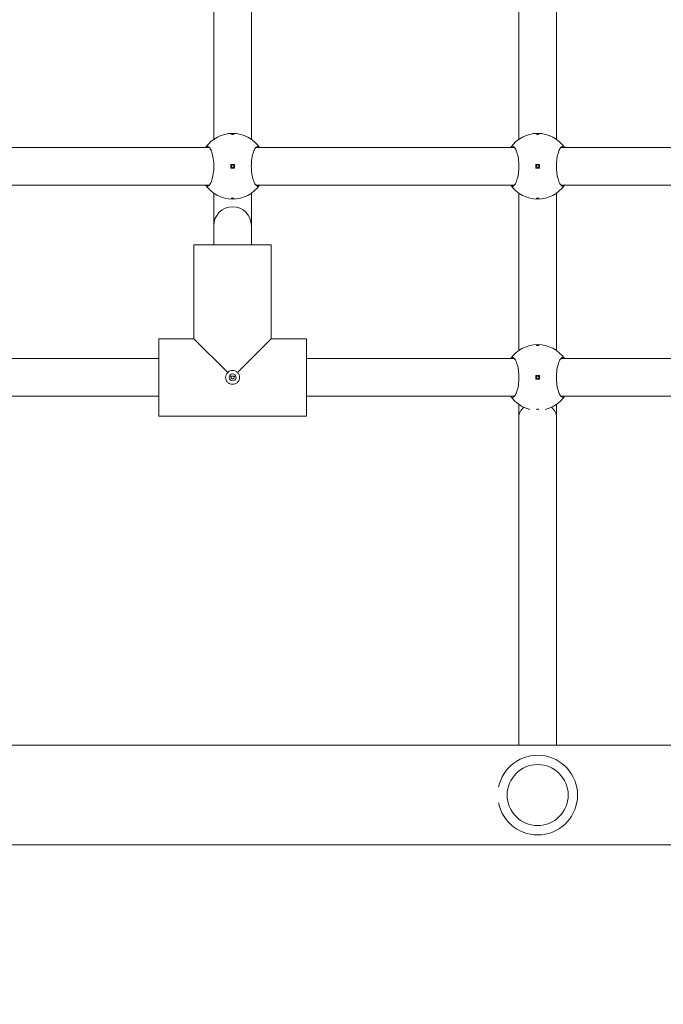
# Model space of a CAD drawing. Units: millimetres. Extents: x 365 to 23179, y 145 to 28190.
# Drawn here: x 10536 to 10810, y 7874 to 8294 of the extents above; entities that cross this region are included whole.
import ezdxf

# ---------------------------------------------------------------- set-up
doc = ezdxf.new("R2010")
doc.units = ezdxf.units.MM
doc.layers.add('Urządzenia', color=2, linetype='Continuous', lineweight=15)
doc.layers.add('wymiary 100', color=5, linetype='Continuous')
doc.layers.add('wymiary 100 strefy', color=5, linetype='Continuous')
doc.styles.get("Standard").update_dxf_attribs({"font": 'arial.ttf'})
doc.dimstyles.new('FK_rzuty 100_m$0', dxfattribs={"dimscale": 100, "dimtxt": 2.5, "dimasz": 2.5, "dimexe": 1.25, "dimexo": 0.625, "dimtad": 1, "dimlfac": 0.001, "dimrnd": 0.01, "dimzin": 1, "dimdsep": 46, "dimtxsty": 'Standard', "dimblk": 'OBLIQUE', "dimblk1": 'ARCHTICK', "dimblk2": 'OBLIQUE', "dimcen": 2.5, "dimadec": 0, "dimazin": 0, "dimtfac": 1, "dimtmove": 0, "dimatfit": 3, "dimfxl": 1, "dimarcsym": 0})
doc.dimstyles.new('FK_rzuty 100_STREFY', dxfattribs={"dimscale": 100, "dimtxt": 4, "dimasz": 2.5, "dimexe": 1.25, "dimexo": 0.625, "dimgap": 1, "dimtad": 1, "dimdec": 1, "dimlfac": 0.001, "dimrnd": 0.01, "dimzin": 1, "dimdsep": 46, "dimtxsty": 'Standard', "dimblk": 'OBLIQUE', "dimcen": 2.5, "dimadec": 0, "dimazin": 0, "dimtfac": 1, "dimtdec": 1, "dimtmove": 0, "dimatfit": 3, "dimfxl": 1, "dimarcsym": 0})

# ---------------------------------------------------------------- blocks, each defined once
blk = doc.blocks.new('_Oblique')
at = {"color": 0, "linetype": 'ByBlock', "lineweight": -2}
blk.add_line((-0.5, -0.5), (0.5, 0.5), dxfattribs=at)
blk = doc.blocks.new('*D8')
at = {"layer": 'Defpoints', "color": 0, "transparency": 16777216}
for p in [(17534.55, 10369.5), (4626.21, 8123.05), (17534.55, 1871.13)]:
    blk.add_point(p, dxfattribs=at)
at = {"layer": 'wymiary 100', "color": 0, "linetype": 'ByBlock', "lineweight": -2, "transparency": 16777216}
for p, q in [((17534.55, 10307), (17534.55, 1746.13)), ((4626.21, 8060.55), (4626.21, 1746.13)), ((4626.21, 1871.13), (17534.55, 1871.13))]:
    blk.add_line(p, q, dxfattribs=at)
at = {"layer": 'wymiary 100', "color": 0, "lineweight": -2, "transparency": 16777216, "xscale": 250, "yscale": 250, "zscale": 250, "rotation": 180}
blk.add_blockref('_Oblique', (4626.21, 1871.13), dxfattribs=at)
at = {"layer": 'wymiary 100', "color": 0, "lineweight": -2, "transparency": 16777216, "xscale": 250, "yscale": 250, "zscale": 250}
blk.add_blockref('_Oblique', (17534.55, 1871.13), dxfattribs=at)
at = {"layer": 'wymiary 100', "color": 0, "transparency": 16777216, "insert": (11080.38, 2061.27), "char_height": 250, "attachment_point": 5}
blk.add_mtext('12.91', dxfattribs=at)
blk = doc.blocks.new('_ArchTick')
at = {"color": 0, "linetype": 'ByBlock', "const_width": 0.15}
blk.add_lwpolyline([(-0.5, -0.5), (0.5, 0.5)], dxfattribs=at)
blk = doc.blocks.new('*D10')
at = {"layer": 'Defpoints', "color": 0, "transparency": 16777216}
for p in [(19034.55, 11019.5), (2754.38, 8366.05), (19034.55, 1006.13)]:
    blk.add_point(p, dxfattribs=at)
at = {"layer": 'wymiary 100 strefy', "color": 0, "lineweight": -2, "transparency": 16777216}
for p, q in [((19034.55, 10957), (19034.55, 881.13)), ((2754.38, 8303.55), (2754.38, 881.13)), ((2754.38, 1006.13), (19034.55, 1006.13))]:
    blk.add_line(p, q, dxfattribs=at)
at = {"layer": 'wymiary 100 strefy', "color": 0, "lineweight": -2, "transparency": 16777216, "xscale": 200, "yscale": 200, "zscale": 200, "rotation": 180}
blk.add_blockref('_Oblique', (2754.38, 1006.13), dxfattribs=at)
at = {"layer": 'wymiary 100 strefy', "color": 0, "lineweight": -2, "transparency": 16777216, "xscale": 200, "yscale": 200, "zscale": 200}
blk.add_blockref('_Oblique', (19034.55, 1006.13), dxfattribs=at)
at = {"layer": 'wymiary 100 strefy', "color": 0, "transparency": 16777216, "insert": (10894.46, 1259.41), "char_height": 300, "attachment_point": 5}
blk.add_mtext('16.30 m', dxfattribs=at)

msp = doc.modelspace()

# ---------------------------------------------------------------- linework, layer by layer
at = {"layer": 'Urządzenia'}
for p, q in [((10618.355, 8310.011), (10618.355, 8242.989)), ((10634.355, 8310.011), (10634.355, 8242.989)), ((10748.355, 8242.989), (10748.355, 8310.011)), ((10764.355, 8242.989), (10764.355, 8310.011)), ((10616.48, 8239.5), (10506.23, 8239.5)), ((10746.48, 8239.5), (10636.23, 8239.5)), ((10886.48, 8239.5), (10766.23, 8239.5)), ((10625.605, 8232.25), (10625.605, 8230.75)), ((10627.105, 8232.25), (10625.605, 8232.25)), ((10625.605, 8230.75), (10627.105, 8230.75)), ((10627.105, 8230.75), (10627.105, 8232.25)), ((10755.605, 8232.25), (10755.605, 8230.75)), ((10757.105, 8232.25), (10755.605, 8232.25)), ((10755.605, 8230.75), (10757.105, 8230.75)), ((10757.105, 8230.75), (10757.105, 8232.25)), ((10616.48, 8223.5), (10506.23, 8223.5)), ((10746.48, 8223.5), (10636.23, 8223.5)), ((10886.48, 8223.5), (10766.23, 8223.5)), ((10618.355, 8220.011), (10618.355, 8206.229)), ((10634.355, 8220.011), (10634.355, 8206.229)), ((10748.355, 8152.989), (10748.355, 8220.011)), ((10764.355, 8152.989), (10764.355, 8220.011)), ((10618.355, 8206.229), (10618.355, 8198)), ((10634.355, 8206.229), (10634.355, 8198)), ((10609.855, 8158), (10609.855, 8198)), ((10609.855, 8158), (10609.855, 8198)), ((10642.855, 8198), (10609.855, 8198)), ((10642.855, 8158), (10642.855, 8198)), ((10642.855, 8158), (10642.855, 8198)), ((10609.855, 8158), (10594.855, 8158)), ((10594.855, 8158), (10609.855, 8158)), ((10594.855, 8125), (10594.855, 8158)), ((10609.855, 8158), (10624.273, 8143.583)), ((10628.438, 8143.583), (10642.855, 8158)), ((10657.855, 8158), (10642.855, 8158)), ((10642.855, 8158), (10657.855, 8158)), ((10657.855, 8125), (10657.855, 8158)), ((10594.855, 8149.5), (10506.23, 8149.5)), ((10746.48, 8149.5), (10657.855, 8149.5)), ((10864.855, 8149.5), (10766.23, 8149.5)), ((10624.941, 8142), (10627.77, 8142)), ((10755.605, 8142.25), (10755.605, 8140.75)), ((10757.105, 8142.25), (10755.605, 8142.25)), ((10757.105, 8140.75), (10757.105, 8142.25)), ((10755.605, 8140.75), (10757.105, 8140.75)), ((10594.855, 8133.5), (10506.23, 8133.5)), ((10746.48, 8133.5), (10657.855, 8133.5)), ((10864.855, 8133.5), (10766.23, 8133.5)), ((10748.355, 8124.499), (10748.355, 8130.011)), ((10764.355, 8124.499), (10764.355, 8130.011)), ((10657.855, 8125), (10594.855, 8125)), ((10594.855, 8125), (10657.855, 8125)), ((10748.355, 7984.7), (10748.355, 8124.499)), ((10764.355, 7984.7), (10764.355, 8124.499)), ((9468.351, 7984.7), (11004.359, 7984.7)), ((11004.359, 7942.3), (9468.351, 7942.3))]:
    msp.add_line(p, q, dxfattribs=at)
for centre, radius in [((10626.355, 8231.5), 0.5), ((10756.355, 8231.5), 0.5), ((10626.355, 8141.5), 1.5), ((10756.355, 8141.5), 0.5), ((10756.355, 7963.5), 13)]:
    msp.add_circle(centre, radius, dxfattribs=at)
for centre, radius, start, end in [((10626.355, 8231.5), 14, 34.8499, 145.1501), ((10756.355, 8231.5), 14, 34.8499, 145.1501), ((10626.355, 8231.5), 14, 214.8499, 325.1501), ((10756.355, 8231.5), 14, 214.8499, 325.1501), ((10626.355, 8206.229), 8, 0, 180), ((10756.355, 8141.5), 14, 34.8499, 145.1501), ((10756.355, 8141.5), 14, 214.8499, 256.50754), ((10756.355, 8141.5), 14, 283.49246, 325.1501), ((10756.355, 7963.5), 17, 191.20169, 168.79831)]:
    msp.add_arc(centre, radius, start, end, dxfattribs=at)
for start_param, end_param in [(5.5337652, 6.2831853), (3.1415927, 3.8910128)]:
    msp.add_ellipse((10756.355, 8124.499), major_axis=(-8, 0), ratio=0.7862553, start_param=start_param, end_param=end_param, dxfattribs=at)
for points, knots in [([(10626.355, 8245.275), (10626.418, 8245.275), (10626.485, 8245.272), (10626.607, 8245.261), (10626.663, 8245.253), (10626.752, 8245.234), (10626.791, 8245.221), (10626.843, 8245.194), (10626.855, 8245.179), (10626.855, 8245.152), (10626.843, 8245.137), (10626.791, 8245.11), (10626.752, 8245.097), (10626.663, 8245.078), (10626.607, 8245.069), (10626.485, 8245.058), (10626.418, 8245.055), (10626.293, 8245.055), (10626.226, 8245.058), (10626.103, 8245.069), (10626.047, 8245.078), (10625.958, 8245.097), (10625.919, 8245.11), (10625.868, 8245.137), (10625.855, 8245.152), (10625.855, 8245.179), (10625.868, 8245.194), (10625.919, 8245.221), (10625.958, 8245.234), (10626.047, 8245.253), (10626.103, 8245.261), (10626.226, 8245.272), (10626.293, 8245.275), (10626.355, 8245.275)], [0, 0, 0, 0, 0.01881123, 0.01881123, 0.03762247, 0.03762247, 0.05692676, 0.05692676, 0.07623106, 0.07623106, 0.09554091, 0.09554091, 0.11485075, 0.11485075, 0.13366257, 0.13366257, 0.15247439, 0.15247439, 0.17128621, 0.17128621, 0.19009802, 0.19009802, 0.20940787, 0.20940787, 0.22871772, 0.22871772, 0.24802201, 0.24802201, 0.26732631, 0.26732631, 0.28613754, 0.28613754, 0.30494878, 0.30494878, 0.30494878, 0.30494878]), ([(10756.355, 8245.275), (10756.418, 8245.275), (10756.485, 8245.272), (10756.607, 8245.261), (10756.663, 8245.253), (10756.752, 8245.234), (10756.791, 8245.221), (10756.843, 8245.194), (10756.855, 8245.179), (10756.855, 8245.152), (10756.843, 8245.137), (10756.791, 8245.11), (10756.752, 8245.097), (10756.663, 8245.078), (10756.607, 8245.069), (10756.485, 8245.058), (10756.418, 8245.055), (10756.293, 8245.055), (10756.226, 8245.058), (10756.103, 8245.069), (10756.047, 8245.078), (10755.958, 8245.097), (10755.919, 8245.11), (10755.868, 8245.137), (10755.855, 8245.152), (10755.855, 8245.179), (10755.868, 8245.194), (10755.919, 8245.221), (10755.958, 8245.234), (10756.047, 8245.253), (10756.103, 8245.261), (10756.226, 8245.272), (10756.293, 8245.275), (10756.355, 8245.275)], [0, 0, 0, 0, 0.01881123, 0.01881123, 0.03762247, 0.03762247, 0.05692676, 0.05692676, 0.07623106, 0.07623106, 0.09554091, 0.09554091, 0.11485075, 0.11485075, 0.13366257, 0.13366257, 0.15247439, 0.15247439, 0.17128621, 0.17128621, 0.19009802, 0.19009802, 0.20940787, 0.20940787, 0.22871772, 0.22871772, 0.24802201, 0.24802201, 0.26732631, 0.26732631, 0.28613754, 0.28613754, 0.30494878, 0.30494878, 0.30494878, 0.30494878]), ([(10614.867, 8239.5), (10615.113, 8239.838), (10615.381, 8240), (10615.945, 8240), (10616.281, 8239.783), (10616.931, 8238.898), (10617.245, 8238.231), (10617.75, 8236.712), (10617.978, 8235.772), (10618.29, 8233.699), (10618.371, 8232.567), (10618.371, 8230.433), (10618.29, 8229.3), (10617.978, 8227.228), (10617.75, 8226.288), (10617.245, 8224.769), (10616.931, 8224.102), (10616.281, 8223.217), (10615.945, 8223), (10615.381, 8223), (10615.113, 8223.162), (10614.867, 8223.5)], [1.0105883, 1.0105883, 1.0105883, 1.0105883, 1.3018039, 1.3018039, 1.6376732, 1.6376732, 1.9735425, 1.9735425, 2.2936655, 2.2936655, 2.6137884, 2.6137884, 2.9339113, 2.9339113, 3.2540343, 3.2540343, 3.5899036, 3.5899036, 3.9257729, 3.9257729, 4.2169885, 4.2169885, 4.2169885, 4.2169885]), ([(10637.844, 8223.5), (10637.598, 8223.162), (10637.329, 8223), (10636.766, 8223), (10636.43, 8223.217), (10635.78, 8224.102), (10635.465, 8224.769), (10634.96, 8226.288), (10634.732, 8227.228), (10634.421, 8229.3), (10634.34, 8230.433), (10634.34, 8232.567), (10634.421, 8233.699), (10634.732, 8235.772), (10634.96, 8236.712), (10635.465, 8238.231), (10635.78, 8238.898), (10636.43, 8239.783), (10636.766, 8240), (10637.329, 8240), (10637.598, 8239.838), (10637.844, 8239.5)], [1.0105883, 1.0105883, 1.0105883, 1.0105883, 1.3018039, 1.3018039, 1.6376732, 1.6376732, 1.9735425, 1.9735425, 2.2936655, 2.2936655, 2.6137884, 2.6137884, 2.9339113, 2.9339113, 3.2540343, 3.2540343, 3.5899036, 3.5899036, 3.9257729, 3.9257729, 4.2169885, 4.2169885, 4.2169885, 4.2169885]), ([(10744.867, 8239.5), (10745.113, 8239.838), (10745.381, 8240), (10745.945, 8240), (10746.281, 8239.783), (10746.931, 8238.898), (10747.245, 8238.231), (10747.75, 8236.712), (10747.978, 8235.772), (10748.29, 8233.699), (10748.371, 8232.567), (10748.371, 8230.433), (10748.29, 8229.3), (10747.978, 8227.228), (10747.75, 8226.288), (10747.245, 8224.769), (10746.931, 8224.102), (10746.281, 8223.217), (10745.945, 8223), (10745.381, 8223), (10745.113, 8223.162), (10744.867, 8223.5)], [1.0105883, 1.0105883, 1.0105883, 1.0105883, 1.3018039, 1.3018039, 1.6376732, 1.6376732, 1.9735425, 1.9735425, 2.2936655, 2.2936655, 2.6137884, 2.6137884, 2.9339113, 2.9339113, 3.2540343, 3.2540343, 3.5899036, 3.5899036, 3.9257729, 3.9257729, 4.2169885, 4.2169885, 4.2169885, 4.2169885]), ([(10767.844, 8223.5), (10767.598, 8223.162), (10767.329, 8223), (10766.766, 8223), (10766.43, 8223.217), (10765.78, 8224.102), (10765.465, 8224.769), (10764.96, 8226.288), (10764.732, 8227.228), (10764.421, 8229.3), (10764.34, 8230.433), (10764.34, 8232.567), (10764.421, 8233.699), (10764.732, 8235.772), (10764.96, 8236.712), (10765.465, 8238.231), (10765.78, 8238.898), (10766.43, 8239.783), (10766.766, 8240), (10767.329, 8240), (10767.598, 8239.838), (10767.844, 8239.5)], [1.0105883, 1.0105883, 1.0105883, 1.0105883, 1.3018039, 1.3018039, 1.6376732, 1.6376732, 1.9735425, 1.9735425, 2.2936655, 2.2936655, 2.6137884, 2.6137884, 2.9339113, 2.9339113, 3.2540343, 3.2540343, 3.5899036, 3.5899036, 3.9257729, 3.9257729, 4.2169885, 4.2169885, 4.2169885, 4.2169885]), ([(10626.355, 8217.725), (10626.293, 8217.725), (10626.226, 8217.728), (10626.103, 8217.739), (10626.047, 8217.747), (10625.958, 8217.766), (10625.919, 8217.779), (10625.868, 8217.806), (10625.855, 8217.82), (10625.855, 8217.848), (10625.868, 8217.863), (10625.919, 8217.89), (10625.958, 8217.903), (10626.047, 8217.922), (10626.103, 8217.93), (10626.226, 8217.942), (10626.293, 8217.944), (10626.418, 8217.944), (10626.485, 8217.942), (10626.607, 8217.93), (10626.663, 8217.922), (10626.752, 8217.903), (10626.791, 8217.89), (10626.843, 8217.863), (10626.855, 8217.848), (10626.855, 8217.82), (10626.843, 8217.806), (10626.791, 8217.779), (10626.752, 8217.766), (10626.663, 8217.747), (10626.607, 8217.739), (10626.485, 8217.728), (10626.418, 8217.725), (10626.355, 8217.725)], [0, 0, 0, 0, 0.01881123, 0.01881123, 0.03762247, 0.03762247, 0.05692676, 0.05692676, 0.07623106, 0.07623106, 0.09554091, 0.09554091, 0.11485075, 0.11485075, 0.13366257, 0.13366257, 0.15247439, 0.15247439, 0.17128621, 0.17128621, 0.19009802, 0.19009802, 0.20940787, 0.20940787, 0.22871772, 0.22871772, 0.24802201, 0.24802201, 0.26732631, 0.26732631, 0.28613754, 0.28613754, 0.30494878, 0.30494878, 0.30494878, 0.30494878]), ([(10756.355, 8217.725), (10756.293, 8217.725), (10756.226, 8217.728), (10756.103, 8217.739), (10756.047, 8217.747), (10755.958, 8217.766), (10755.919, 8217.779), (10755.868, 8217.806), (10755.855, 8217.82), (10755.855, 8217.848), (10755.868, 8217.863), (10755.919, 8217.89), (10755.958, 8217.903), (10756.047, 8217.922), (10756.103, 8217.93), (10756.226, 8217.942), (10756.293, 8217.944), (10756.418, 8217.944), (10756.485, 8217.942), (10756.607, 8217.93), (10756.663, 8217.922), (10756.752, 8217.903), (10756.791, 8217.89), (10756.843, 8217.863), (10756.855, 8217.848), (10756.855, 8217.82), (10756.843, 8217.806), (10756.791, 8217.779), (10756.752, 8217.766), (10756.663, 8217.747), (10756.607, 8217.739), (10756.485, 8217.728), (10756.418, 8217.725), (10756.355, 8217.725)], [0, 0, 0, 0, 0.01881123, 0.01881123, 0.03762247, 0.03762247, 0.05692676, 0.05692676, 0.07623106, 0.07623106, 0.09554091, 0.09554091, 0.11485075, 0.11485075, 0.13366257, 0.13366257, 0.15247439, 0.15247439, 0.17128621, 0.17128621, 0.19009802, 0.19009802, 0.20940787, 0.20940787, 0.22871772, 0.22871772, 0.24802201, 0.24802201, 0.26732631, 0.26732631, 0.28613754, 0.28613754, 0.30494878, 0.30494878, 0.30494878, 0.30494878]), ([(10756.355, 8155.275), (10756.418, 8155.275), (10756.485, 8155.272), (10756.607, 8155.261), (10756.663, 8155.253), (10756.752, 8155.234), (10756.791, 8155.221), (10756.843, 8155.194), (10756.855, 8155.179), (10756.855, 8155.152), (10756.843, 8155.137), (10756.791, 8155.11), (10756.752, 8155.097), (10756.663, 8155.078), (10756.607, 8155.069), (10756.485, 8155.058), (10756.418, 8155.055), (10756.293, 8155.055), (10756.226, 8155.058), (10756.103, 8155.069), (10756.047, 8155.078), (10755.958, 8155.097), (10755.919, 8155.11), (10755.868, 8155.137), (10755.855, 8155.152), (10755.855, 8155.179), (10755.868, 8155.194), (10755.919, 8155.221), (10755.958, 8155.234), (10756.047, 8155.253), (10756.103, 8155.261), (10756.226, 8155.272), (10756.293, 8155.275), (10756.355, 8155.275)], [0, 0, 0, 0, 0.01881123, 0.01881123, 0.03762247, 0.03762247, 0.05692676, 0.05692676, 0.07623106, 0.07623106, 0.09554091, 0.09554091, 0.11485075, 0.11485075, 0.13366257, 0.13366257, 0.15247439, 0.15247439, 0.17128621, 0.17128621, 0.19009802, 0.19009802, 0.20940787, 0.20940787, 0.22871772, 0.22871772, 0.24802201, 0.24802201, 0.26732631, 0.26732631, 0.28613754, 0.28613754, 0.30494878, 0.30494878, 0.30494878, 0.30494878]), ([(10744.867, 8149.5), (10745.113, 8149.838), (10745.381, 8150), (10745.945, 8150), (10746.281, 8149.783), (10746.931, 8148.898), (10747.245, 8148.231), (10747.75, 8146.712), (10747.978, 8145.772), (10748.29, 8143.699), (10748.371, 8142.567), (10748.371, 8140.433), (10748.29, 8139.3), (10747.978, 8137.228), (10747.75, 8136.288), (10747.245, 8134.769), (10746.931, 8134.102), (10746.281, 8133.217), (10745.945, 8133), (10745.381, 8133), (10745.113, 8133.162), (10744.867, 8133.5)], [1.0105883, 1.0105883, 1.0105883, 1.0105883, 1.3018039, 1.3018039, 1.6376732, 1.6376732, 1.9735425, 1.9735425, 2.2936655, 2.2936655, 2.6137884, 2.6137884, 2.9339113, 2.9339113, 3.2540343, 3.2540343, 3.5899036, 3.5899036, 3.9257729, 3.9257729, 4.2169885, 4.2169885, 4.2169885, 4.2169885]), ([(10767.844, 8133.5), (10767.598, 8133.162), (10767.329, 8133), (10766.766, 8133), (10766.43, 8133.217), (10765.78, 8134.102), (10765.465, 8134.769), (10764.96, 8136.288), (10764.732, 8137.228), (10764.421, 8139.3), (10764.34, 8140.433), (10764.34, 8142.567), (10764.421, 8143.699), (10764.732, 8145.772), (10764.96, 8146.712), (10765.465, 8148.231), (10765.78, 8148.898), (10766.43, 8149.783), (10766.766, 8150), (10767.329, 8150), (10767.598, 8149.838), (10767.844, 8149.5)], [1.0105883, 1.0105883, 1.0105883, 1.0105883, 1.3018039, 1.3018039, 1.6376732, 1.6376732, 1.9735425, 1.9735425, 2.2936655, 2.2936655, 2.6137884, 2.6137884, 2.9339113, 2.9339113, 3.2540343, 3.2540343, 3.5899036, 3.5899036, 3.9257729, 3.9257729, 4.2169885, 4.2169885, 4.2169885, 4.2169885]), ([(10623.355, 8141.5), (10623.355, 8141.872), (10623.434, 8142.267), (10623.751, 8142.988), (10623.988, 8143.314), (10624.263, 8143.573), (10624.268, 8143.578), (10624.273, 8143.583)], [0.44503471, 0.44503471, 0.44503471, 0.44503471, 0.55675884, 0.55675884, 0.66848297, 0.66848297, 0.67056496, 0.67056496, 0.67056496, 0.67056496]), ([(10629.355, 8141.5), (10629.355, 8141.127), (10629.276, 8140.732), (10628.96, 8140.012), (10628.723, 8139.686), (10628.186, 8139.179), (10627.85, 8138.962), (10627.12, 8138.676), (10626.725, 8138.606), (10626.355, 8138.606), (10625.986, 8138.606), (10625.591, 8138.676), (10624.861, 8138.962), (10624.525, 8139.179), (10623.988, 8139.686), (10623.751, 8140.012), (10623.434, 8140.732), (10623.355, 8141.127), (10623.355, 8141.5)], [1.33510413, 1.33510413, 1.33510413, 1.33510413, 1.44682826, 1.44682826, 1.55855239, 1.55855239, 1.66934561, 1.66934561, 1.78013884, 1.78013884, 1.78013884, 1.89093206, 1.89093206, 2.00172529, 2.00172529, 2.11344942, 2.11344942, 2.22517355, 2.22517355, 2.22517355, 2.22517355]), ([(10624.273, 8143.583), (10624.277, 8143.588), (10624.282, 8143.593), (10624.542, 8143.868), (10624.867, 8144.104), (10625.588, 8144.421), (10625.983, 8144.5), (10626.355, 8144.5)], [-0.67056496, -0.67056496, -0.67056496, -0.67056496, -0.66848297, -0.66848297, -0.55675884, -0.55675884, -0.44503471, -0.44503471, -0.44503471, -0.44503471]), ([(10625.898, 8141.957), (10625.896, 8141.955), (10625.894, 8141.953), (10625.832, 8141.897), (10625.778, 8141.826), (10625.706, 8141.668), (10625.687, 8141.582), (10625.687, 8141.418), (10625.706, 8141.331), (10625.778, 8141.174), (10625.832, 8141.103), (10625.952, 8140.994), (10626.027, 8140.948), (10626.188, 8140.888), (10626.275, 8140.873), (10626.355, 8140.873), (10626.436, 8140.873), (10626.523, 8140.888), (10626.684, 8140.948), (10626.758, 8140.994), (10626.879, 8141.103), (10626.933, 8141.174), (10627.005, 8141.331), (10627.023, 8141.418), (10627.023, 8141.582), (10627.005, 8141.668), (10626.933, 8141.826), (10626.879, 8141.897), (10626.816, 8141.953), (10626.814, 8141.955), (10626.812, 8141.957)], [0.24284588, 0.24284588, 0.24284588, 0.24284588, 0.24364867, 0.24364867, 0.26822722, 0.26822722, 0.29280577, 0.29280577, 0.31738432, 0.31738432, 0.34196287, 0.34196287, 0.36618528, 0.36618528, 0.39040769, 0.39040769, 0.39040769, 0.4146301, 0.4146301, 0.43885252, 0.43885252, 0.46343107, 0.46343107, 0.48800961, 0.48800961, 0.51258816, 0.51258816, 0.53716671, 0.53716671, 0.5379695, 0.5379695, 0.5379695, 0.5379695]), ([(10625.94, 8142), (10625.927, 8141.988), (10625.915, 8141.975), (10625.902, 8141.961), (10625.9, 8141.959), (10625.898, 8141.957)], [0.1416260616, 0.1416260616, 0.1416260616, 0.1416260616, 0.1467590208, 0.1467590208, 0.1475618101, 0.1475618101, 0.1475618101, 0.1475618101]), ([(10626.355, 8144.5), (10626.728, 8144.5), (10627.123, 8144.421), (10627.843, 8144.104), (10628.169, 8143.868), (10628.429, 8143.593), (10628.433, 8143.588), (10628.438, 8143.583)], [-0.44503471, -0.44503471, -0.44503471, -0.44503471, -0.33331058, -0.33331058, -0.22158645, -0.22158645, -0.21950446, -0.21950446, -0.21950446, -0.21950446]), ([(10626.812, 8141.957), (10626.81, 8141.959), (10626.809, 8141.961), (10626.795, 8141.975), (10626.783, 8141.988), (10626.77, 8142)], [0.0476420358, 0.0476420358, 0.0476420358, 0.0476420358, 0.0484448251, 0.0484448251, 0.0535777843, 0.0535777843, 0.0535777843, 0.0535777843]), ([(10628.438, 8143.583), (10628.443, 8143.578), (10628.448, 8143.573), (10628.723, 8143.314), (10628.96, 8142.988), (10629.276, 8142.267), (10629.355, 8141.872), (10629.355, 8141.5)], [1.10957387, 1.10957387, 1.10957387, 1.10957387, 1.11165587, 1.11165587, 1.22338, 1.22338, 1.33510413, 1.33510413, 1.33510413, 1.33510413]), ([(10755.858, 8127.846), (10755.864, 8127.856), (10755.875, 8127.867), (10755.919, 8127.89), (10755.958, 8127.903), (10756.047, 8127.922), (10756.103, 8127.93), (10756.226, 8127.942), (10756.293, 8127.944), (10756.418, 8127.944), (10756.485, 8127.942), (10756.607, 8127.93), (10756.663, 8127.922), (10756.752, 8127.903), (10756.791, 8127.89), (10756.835, 8127.867), (10756.847, 8127.856), (10756.852, 8127.846)], [0.08173367, 0.08173367, 0.08173367, 0.08173367, 0.09554091, 0.09554091, 0.11485075, 0.11485075, 0.13366257, 0.13366257, 0.15247439, 0.15247439, 0.17128621, 0.17128621, 0.19009802, 0.19009802, 0.20940787, 0.20940787, 0.22321511, 0.22321511, 0.22321511, 0.22321511])]:
    msp.add_open_spline(points, degree=3, knots=knots, dxfattribs=at)

# ---------------------------------------------------------------- dimensions: what is measured, and where the dimension line sits
at = {"layer": 'wymiary 100'}
dim = msp.add_linear_dim(base=(17534.546, 1871.13), p1=(4626.205, 8123.05), p2=(17534.546, 10369.5), dimstyle='FK_rzuty 100_m$0', override={"dimarcsym": 1}, dxfattribs=at)
dim.commit()
dim.dimension.update_dxf_attribs({"geometry": '*D8', "text_midpoint": (11080.376, 1871.13), "dimtype": 160})
at = {"layer": 'wymiary 100 strefy'}
dim = msp.add_linear_dim(base=(19034.546, 1006.131), p1=(2754.375, 8366.05), p2=(19034.546, 11019.5), dimstyle='FK_rzuty 100_STREFY', override={"dimtxt": 3, "dimasz": 2, "dimdec": 2, "dimrnd": 0.1, "dimpost": ' m'}, dxfattribs=at)
dim.commit()
dim.dimension.update_dxf_attribs({"geometry": '*D10', "text_midpoint": (10894.461, 1259.405)})

doc.saveas('drawing.dxf')
